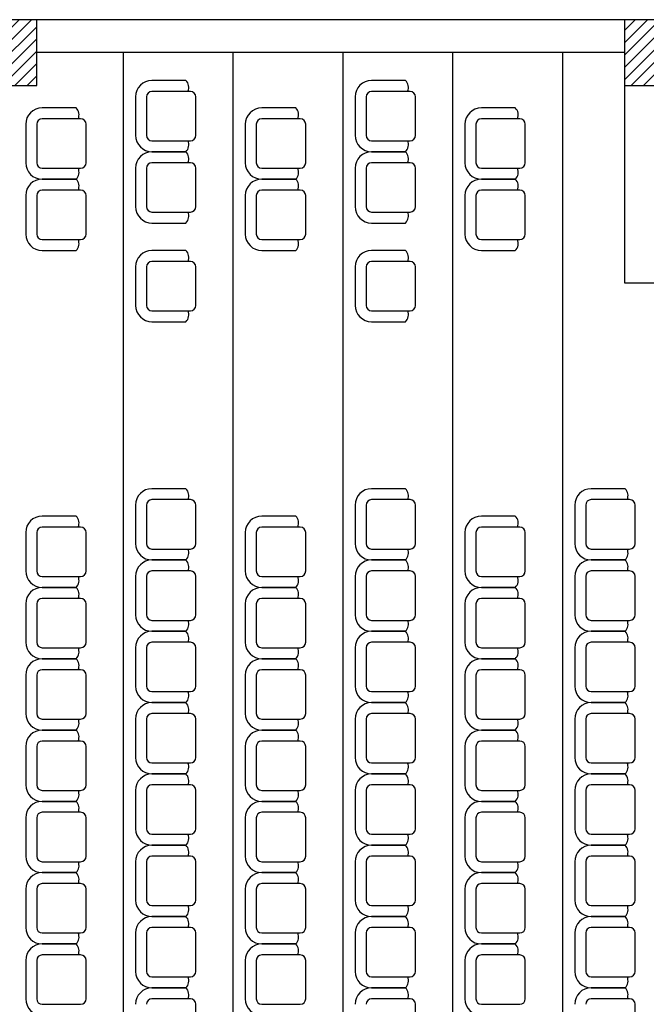
# Model space of a CAD drawing. Units: millimetres. Extents: x 1924 to 5472, y 956 to 5301.
# Drawn here: x 3305 to 3876, y 2811 to 3709 of the extents above; entities that cross this region are included whole.
import ezdxf

# ---------------------------------------------------------------- set-up
doc = ezdxf.new("R2010")
doc.units = ezdxf.units.MM
for name, color, linetype in [('Duvar', 144, 'Continuous'), ('Kolon', 84, 'Continuous'), ('Tefris', 66, 'Continuous')]:
    doc.layers.add(name, color=color, linetype=linetype)

# ---------------------------------------------------------------- blocks, each defined once
blk = doc.blocks.new('KOLON 60V60')
at = {"layer": 'Kolon'}
h = blk.add_hatch(dxfattribs=at)
h.set_pattern_fill('ANSI31', color=256, scale=2.5)
h.paths.add_polyline_path([(7195.72, 4113.13), (7255.72, 4113.13), (7255.72, 4173.13), (7195.72, 4173.13)])
blk.add_lwpolyline([(7195.72, 4113.13), (7255.72, 4113.13), (7255.72, 4173.13), (7195.72, 4173.13)], close=True, dxfattribs=at)

msp = doc.modelspace()

# ---------------------------------------------------------------- linework, layer by layer
at = {"layer": 'Duvar'}
for p, q in [((3855.99, 3708.69), (3320.68, 3708.69)), ((3855.99, 3678.69), (3320.68, 3678.69)), ((3855.99, 3648.69), (3855.99, 3468.69)), ((3855.99, 3468.69), (4250.68, 3468.69))]:
    msp.add_line(p, q, dxfattribs=at)
at = {"layer": 'Tefris'}
for p, q in [((3399.75, 2038.69), (3399.75, 3678.69)), ((3499.75, 2038.69), (3499.75, 3678.69)), ((3599.75, 2038.69), (3599.75, 3678.69)), ((3699.75, 2038.69), (3699.75, 3678.69)), ((3799.75, 2038.69), (3799.75, 3678.69))]:
    msp.add_line(p, q, dxfattribs=at)
for points in [[(3456.55, 3653.32), (3425.67, 3653.32)], [(3656.55, 3653.32), (3625.67, 3653.32)], [(3410.68, 3638.32), (3410.68, 3603.32)], [(3420.68, 3638.32), (3420.68, 3603.32)], [(3460.68, 3643.32), (3425.67, 3643.32)], [(3465.68, 3603.32), (3465.68, 3638.32)], [(3610.68, 3638.32), (3610.68, 3603.32)], [(3620.68, 3638.32), (3620.68, 3603.32)], [(3660.68, 3643.32), (3625.67, 3643.32)], [(3665.68, 3603.32), (3665.68, 3638.32)], [(3356.55, 3628.32), (3325.67, 3628.32)], [(3556.55, 3628.32), (3525.67, 3628.32)], [(3756.55, 3628.32), (3725.67, 3628.32)], [(3360.68, 3618.32), (3325.67, 3618.32)], [(3560.68, 3618.32), (3525.67, 3618.32)], [(3760.68, 3618.32), (3725.67, 3618.32)], [(3310.68, 3613.32), (3310.68, 3578.32)], [(3320.68, 3613.32), (3320.68, 3578.32)], [(3365.68, 3578.32), (3365.68, 3613.32)], [(3510.68, 3613.32), (3510.68, 3578.32)], [(3520.68, 3613.32), (3520.68, 3578.32)], [(3565.68, 3578.32), (3565.68, 3613.32)], [(3710.68, 3613.32), (3710.68, 3578.32)], [(3720.68, 3613.32), (3720.68, 3578.32)], [(3765.68, 3578.32), (3765.68, 3613.32)], [(3425.63, 3598.32), (3460.68, 3598.32)], [(3625.63, 3598.32), (3660.68, 3598.32)], [(3425.63, 3588.32), (3456.55, 3588.32)], [(3456.55, 3588.32), (3425.67, 3588.32)], [(3625.63, 3588.32), (3656.55, 3588.32)], [(3656.55, 3588.32), (3625.67, 3588.32)], [(3325.63, 3573.32), (3360.68, 3573.32)], [(3410.68, 3573.32), (3410.68, 3538.32)], [(3420.68, 3573.32), (3420.68, 3538.32)], [(3460.68, 3578.32), (3425.67, 3578.32)], [(3465.68, 3538.32), (3465.68, 3573.32)], [(3525.63, 3573.32), (3560.68, 3573.32)], [(3610.68, 3573.32), (3610.68, 3538.32)], [(3620.68, 3573.32), (3620.68, 3538.32)], [(3660.68, 3578.32), (3625.67, 3578.32)], [(3665.68, 3538.32), (3665.68, 3573.32)], [(3725.63, 3573.32), (3760.68, 3573.32)], [(3325.63, 3563.32), (3356.55, 3563.32)], [(3356.55, 3563.32), (3325.67, 3563.32)], [(3525.63, 3563.32), (3556.55, 3563.32)], [(3556.55, 3563.32), (3525.67, 3563.32)], [(3725.63, 3563.32), (3756.55, 3563.32)], [(3756.55, 3563.32), (3725.67, 3563.32)], [(3310.68, 3548.32), (3310.68, 3513.32)], [(3320.68, 3548.32), (3320.68, 3513.32)], [(3360.68, 3553.32), (3325.67, 3553.32)], [(3365.68, 3513.32), (3365.68, 3548.32)], [(3510.68, 3548.32), (3510.68, 3513.32)], [(3520.68, 3548.32), (3520.68, 3513.32)], [(3560.68, 3553.32), (3525.67, 3553.32)], [(3565.68, 3513.32), (3565.68, 3548.32)], [(3710.68, 3548.32), (3710.68, 3513.32)], [(3720.68, 3548.32), (3720.68, 3513.32)], [(3760.68, 3553.32), (3725.67, 3553.32)], [(3765.68, 3513.32), (3765.68, 3548.32)], [(3425.63, 3533.32), (3460.68, 3533.32)], [(3625.63, 3533.32), (3660.68, 3533.32)], [(3425.63, 3523.32), (3456.55, 3523.32)], [(3625.63, 3523.32), (3656.55, 3523.32)], [(3325.63, 3508.32), (3360.68, 3508.32)], [(3525.63, 3508.32), (3560.68, 3508.32)], [(3725.63, 3508.32), (3760.68, 3508.32)], [(3325.63, 3498.32), (3356.55, 3498.32)], [(3456.55, 3498.32), (3425.67, 3498.32)], [(3525.63, 3498.32), (3556.55, 3498.32)], [(3656.55, 3498.32), (3625.67, 3498.32)], [(3725.63, 3498.32), (3756.55, 3498.32)], [(3410.68, 3483.32), (3410.68, 3448.32)], [(3420.68, 3483.32), (3420.68, 3448.32)], [(3460.68, 3488.32), (3425.67, 3488.32)], [(3465.68, 3448.32), (3465.68, 3483.32)], [(3610.68, 3483.32), (3610.68, 3448.32)], [(3620.68, 3483.32), (3620.68, 3448.32)], [(3660.68, 3488.32), (3625.67, 3488.32)], [(3665.68, 3448.32), (3665.68, 3483.32)], [(3425.63, 3443.32), (3460.68, 3443.32)], [(3625.63, 3443.32), (3660.68, 3443.32)], [(3425.63, 3433.32), (3456.55, 3433.32)], [(3625.63, 3433.32), (3656.55, 3433.32)], [(3456.55, 3281.19), (3425.67, 3281.19)], [(3656.55, 3281.19), (3625.67, 3281.19)], [(3856.55, 3281.19), (3825.67, 3281.19)], [(3460.68, 3271.19), (3425.67, 3271.19)], [(3660.68, 3271.19), (3625.67, 3271.19)], [(3860.68, 3271.19), (3825.67, 3271.19)], [(3410.68, 3266.19), (3410.68, 3231.19)], [(3420.68, 3266.19), (3420.68, 3231.19)], [(3465.68, 3231.19), (3465.68, 3266.19)], [(3610.68, 3266.19), (3610.68, 3231.19)], [(3620.68, 3266.19), (3620.68, 3231.19)], [(3665.68, 3231.19), (3665.68, 3266.19)], [(3810.68, 3266.19), (3810.68, 3231.19)], [(3820.68, 3266.19), (3820.68, 3231.19)], [(3865.68, 3231.19), (3865.68, 3266.19)], [(3356.55, 3256.19), (3325.67, 3256.19)], [(3556.55, 3256.19), (3525.67, 3256.19)], [(3756.55, 3256.19), (3725.67, 3256.19)], [(3310.68, 3241.19), (3310.68, 3206.19)], [(3320.68, 3241.19), (3320.68, 3206.19)], [(3360.68, 3246.19), (3325.67, 3246.19)], [(3365.68, 3206.19), (3365.68, 3241.19)], [(3510.68, 3241.19), (3510.68, 3206.19)], [(3520.68, 3241.19), (3520.68, 3206.19)], [(3560.68, 3246.19), (3525.67, 3246.19)], [(3565.68, 3206.19), (3565.68, 3241.19)], [(3710.68, 3241.19), (3710.68, 3206.19)], [(3720.68, 3241.19), (3720.68, 3206.19)], [(3760.68, 3246.19), (3725.67, 3246.19)], [(3765.68, 3206.19), (3765.68, 3241.19)], [(3425.63, 3226.19), (3460.68, 3226.19)], [(3625.63, 3226.19), (3660.68, 3226.19)], [(3825.63, 3226.19), (3860.68, 3226.19)], [(3425.63, 3216.19), (3456.55, 3216.19)], [(3456.55, 3216.19), (3425.67, 3216.19)], [(3625.63, 3216.19), (3656.55, 3216.19)], [(3656.55, 3216.19), (3625.67, 3216.19)], [(3825.63, 3216.19), (3856.55, 3216.19)], [(3856.55, 3216.19), (3825.67, 3216.19)], [(3460.68, 3206.19), (3425.67, 3206.19)], [(3660.68, 3206.19), (3625.67, 3206.19)], [(3860.68, 3206.19), (3825.67, 3206.19)], [(3325.63, 3201.19), (3360.68, 3201.19)], [(3410.68, 3201.19), (3410.68, 3166.19)], [(3420.68, 3201.19), (3420.68, 3166.19)], [(3465.68, 3166.19), (3465.68, 3201.19)], [(3525.63, 3201.19), (3560.68, 3201.19)], [(3610.68, 3201.19), (3610.68, 3166.19)], [(3620.68, 3201.19), (3620.68, 3166.19)], [(3665.68, 3166.19), (3665.68, 3201.19)], [(3725.63, 3201.19), (3760.68, 3201.19)], [(3810.68, 3201.19), (3810.68, 3166.19)], [(3820.68, 3201.19), (3820.68, 3166.19)], [(3865.68, 3166.19), (3865.68, 3201.19)], [(3325.63, 3191.19), (3356.55, 3191.19)], [(3356.55, 3191.19), (3325.67, 3191.19)], [(3525.63, 3191.19), (3556.55, 3191.19)], [(3556.55, 3191.19), (3525.67, 3191.19)], [(3725.63, 3191.19), (3756.55, 3191.19)], [(3756.55, 3191.19), (3725.67, 3191.19)], [(3360.68, 3181.19), (3325.67, 3181.19)], [(3560.68, 3181.19), (3525.67, 3181.19)], [(3760.68, 3181.19), (3725.67, 3181.19)], [(3310.68, 3176.19), (3310.68, 3141.19)], [(3320.68, 3176.19), (3320.68, 3141.19)], [(3365.68, 3141.19), (3365.68, 3176.19)], [(3510.68, 3176.19), (3510.68, 3141.19)], [(3520.68, 3176.19), (3520.68, 3141.19)], [(3565.68, 3141.19), (3565.68, 3176.19)], [(3710.68, 3176.19), (3710.68, 3141.19)], [(3720.68, 3176.19), (3720.68, 3141.19)], [(3765.68, 3141.19), (3765.68, 3176.19)], [(3425.63, 3161.19), (3460.68, 3161.19)], [(3625.63, 3161.19), (3660.68, 3161.19)], [(3825.63, 3161.19), (3860.68, 3161.19)], [(3425.63, 3151.19), (3456.55, 3151.19)], [(3456.55, 3151.19), (3425.67, 3151.19)], [(3625.63, 3151.19), (3656.55, 3151.19)], [(3656.55, 3151.19), (3625.67, 3151.19)], [(3825.63, 3151.19), (3856.55, 3151.19)], [(3856.55, 3151.19), (3825.67, 3151.19)], [(3325.63, 3136.19), (3360.68, 3136.19)], [(3410.68, 3136.19), (3410.68, 3101.19)], [(3420.68, 3136.19), (3420.68, 3101.19)], [(3460.68, 3141.19), (3425.67, 3141.19)], [(3465.68, 3101.19), (3465.68, 3136.19)], [(3525.63, 3136.19), (3560.68, 3136.19)], [(3610.68, 3136.19), (3610.68, 3101.19)], [(3620.68, 3136.19), (3620.68, 3101.19)], [(3660.68, 3141.19), (3625.67, 3141.19)], [(3665.68, 3101.19), (3665.68, 3136.19)], [(3725.63, 3136.19), (3760.68, 3136.19)], [(3810.68, 3136.19), (3810.68, 3101.19)], [(3820.68, 3136.19), (3820.68, 3101.19)], [(3860.68, 3141.19), (3825.67, 3141.19)], [(3865.68, 3101.19), (3865.68, 3136.19)], [(3325.63, 3126.19), (3356.55, 3126.19)], [(3356.55, 3126.19), (3325.67, 3126.19)], [(3525.63, 3126.19), (3556.55, 3126.19)], [(3556.55, 3126.19), (3525.67, 3126.19)], [(3725.63, 3126.19), (3756.55, 3126.19)], [(3756.55, 3126.19), (3725.67, 3126.19)], [(3360.68, 3116.19), (3325.67, 3116.19)], [(3560.68, 3116.19), (3525.67, 3116.19)], [(3760.68, 3116.19), (3725.67, 3116.19)], [(3310.68, 3111.19), (3310.68, 3076.19)], [(3320.68, 3111.19), (3320.68, 3076.19)], [(3365.68, 3076.19), (3365.68, 3111.19)], [(3510.68, 3111.19), (3510.68, 3076.19)], [(3520.68, 3111.19), (3520.68, 3076.19)], [(3565.68, 3076.19), (3565.68, 3111.19)], [(3710.68, 3111.19), (3710.68, 3076.19)], [(3720.68, 3111.19), (3720.68, 3076.19)], [(3765.68, 3076.19), (3765.68, 3111.19)], [(3425.63, 3096.19), (3460.68, 3096.19)], [(3625.63, 3096.19), (3660.68, 3096.19)], [(3825.63, 3096.19), (3860.68, 3096.19)], [(3425.63, 3086.19), (3456.55, 3086.19)], [(3456.55, 3086.19), (3425.67, 3086.19)], [(3625.63, 3086.19), (3656.55, 3086.19)], [(3656.55, 3086.19), (3625.67, 3086.19)], [(3825.63, 3086.19), (3856.55, 3086.19)], [(3856.55, 3086.19), (3825.67, 3086.19)], [(3325.63, 3071.19), (3360.68, 3071.19)], [(3410.68, 3071.19), (3410.68, 3036.19)], [(3420.68, 3071.19), (3420.68, 3036.19)], [(3460.68, 3076.19), (3425.67, 3076.19)], [(3465.68, 3036.19), (3465.68, 3071.19)], [(3525.63, 3071.19), (3560.68, 3071.19)], [(3610.68, 3071.19), (3610.68, 3036.19)], [(3620.68, 3071.19), (3620.68, 3036.19)], [(3660.68, 3076.19), (3625.67, 3076.19)], [(3665.68, 3036.19), (3665.68, 3071.19)], [(3725.63, 3071.19), (3760.68, 3071.19)], [(3810.68, 3071.19), (3810.68, 3036.19)], [(3820.68, 3071.19), (3820.68, 3036.19)], [(3860.68, 3076.19), (3825.67, 3076.19)], [(3865.68, 3036.19), (3865.68, 3071.19)], [(3325.63, 3061.19), (3356.55, 3061.19)], [(3356.55, 3061.19), (3325.67, 3061.19)], [(3525.63, 3061.19), (3556.55, 3061.19)], [(3556.55, 3061.19), (3525.67, 3061.19)], [(3725.63, 3061.19), (3756.55, 3061.19)], [(3756.55, 3061.19), (3725.67, 3061.19)], [(3310.68, 3046.19), (3310.68, 3011.19)], [(3320.68, 3046.19), (3320.68, 3011.19)], [(3360.68, 3051.19), (3325.67, 3051.19)], [(3365.68, 3011.19), (3365.68, 3046.19)], [(3510.68, 3046.19), (3510.68, 3011.19)], [(3520.68, 3046.19), (3520.68, 3011.19)], [(3560.68, 3051.19), (3525.67, 3051.19)], [(3565.68, 3011.19), (3565.68, 3046.19)], [(3710.68, 3046.19), (3710.68, 3011.19)], [(3720.68, 3046.19), (3720.68, 3011.19)], [(3760.68, 3051.19), (3725.67, 3051.19)], [(3765.68, 3011.19), (3765.68, 3046.19)], [(3425.63, 3031.19), (3460.68, 3031.19)], [(3625.63, 3031.19), (3660.68, 3031.19)], [(3825.63, 3031.19), (3860.68, 3031.19)], [(3425.63, 3021.19), (3456.55, 3021.19)], [(3456.55, 3021.19), (3425.67, 3021.19)], [(3625.63, 3021.19), (3656.55, 3021.19)], [(3656.55, 3021.19), (3625.67, 3021.19)], [(3825.63, 3021.19), (3856.55, 3021.19)], [(3856.55, 3021.19), (3825.67, 3021.19)], [(3460.68, 3011.19), (3425.67, 3011.19)], [(3660.68, 3011.19), (3625.67, 3011.19)], [(3860.68, 3011.19), (3825.67, 3011.19)], [(3325.63, 3006.19), (3360.68, 3006.19)], [(3410.68, 3006.19), (3410.68, 2971.19)], [(3420.68, 3006.19), (3420.68, 2971.19)], [(3465.68, 2971.19), (3465.68, 3006.19)], [(3525.63, 3006.19), (3560.68, 3006.19)], [(3610.68, 3006.19), (3610.68, 2971.19)], [(3620.68, 3006.19), (3620.68, 2971.19)], [(3665.68, 2971.19), (3665.68, 3006.19)], [(3725.63, 3006.19), (3760.68, 3006.19)], [(3810.68, 3006.19), (3810.68, 2971.19)], [(3820.68, 3006.19), (3820.68, 2971.19)], [(3865.68, 2971.19), (3865.68, 3006.19)], [(3325.63, 2996.19), (3356.55, 2996.19)], [(3356.55, 2996.19), (3325.67, 2996.19)], [(3525.63, 2996.19), (3556.55, 2996.19)], [(3556.55, 2996.19), (3525.67, 2996.19)], [(3725.63, 2996.19), (3756.55, 2996.19)], [(3756.55, 2996.19), (3725.67, 2996.19)], [(3310.68, 2981.19), (3310.68, 2946.19)], [(3320.68, 2981.19), (3320.68, 2946.19)], [(3360.68, 2986.19), (3325.67, 2986.19)], [(3365.68, 2946.19), (3365.68, 2981.19)], [(3510.68, 2981.19), (3510.68, 2946.19)], [(3520.68, 2981.19), (3520.68, 2946.19)], [(3560.68, 2986.19), (3525.67, 2986.19)], [(3565.68, 2946.19), (3565.68, 2981.19)], [(3710.68, 2981.19), (3710.68, 2946.19)], [(3720.68, 2981.19), (3720.68, 2946.19)], [(3760.68, 2986.19), (3725.67, 2986.19)], [(3765.68, 2946.19), (3765.68, 2981.19)], [(3425.63, 2966.19), (3460.68, 2966.19)], [(3625.63, 2966.19), (3660.68, 2966.19)], [(3825.63, 2966.19), (3860.68, 2966.19)], [(3425.63, 2956.19), (3456.55, 2956.19)], [(3456.55, 2956.19), (3425.67, 2956.19)], [(3625.63, 2956.19), (3656.55, 2956.19)], [(3656.55, 2956.19), (3625.67, 2956.19)], [(3825.63, 2956.19), (3856.55, 2956.19)], [(3856.55, 2956.19), (3825.67, 2956.19)], [(3460.68, 2946.19), (3425.67, 2946.19)], [(3660.68, 2946.19), (3625.67, 2946.19)], [(3860.68, 2946.19), (3825.67, 2946.19)], [(3325.63, 2941.19), (3360.68, 2941.19)], [(3410.68, 2941.19), (3410.68, 2906.19)], [(3420.68, 2941.19), (3420.68, 2906.19)], [(3465.68, 2906.19), (3465.68, 2941.19)], [(3525.63, 2941.19), (3560.68, 2941.19)], [(3610.68, 2941.19), (3610.68, 2906.19)], [(3620.68, 2941.19), (3620.68, 2906.19)], [(3665.68, 2906.19), (3665.68, 2941.19)], [(3725.63, 2941.19), (3760.68, 2941.19)], [(3810.68, 2941.19), (3810.68, 2906.19)], [(3820.68, 2941.19), (3820.68, 2906.19)], [(3865.68, 2906.19), (3865.68, 2941.19)], [(3325.63, 2931.19), (3356.55, 2931.19)], [(3356.55, 2931.19), (3325.67, 2931.19)], [(3525.63, 2931.19), (3556.55, 2931.19)], [(3556.55, 2931.19), (3525.67, 2931.19)], [(3725.63, 2931.19), (3756.55, 2931.19)], [(3756.55, 2931.19), (3725.67, 2931.19)], [(3360.68, 2921.19), (3325.67, 2921.19)], [(3560.68, 2921.19), (3525.67, 2921.19)], [(3760.68, 2921.19), (3725.67, 2921.19)], [(3310.68, 2916.19), (3310.68, 2881.19)], [(3320.68, 2916.19), (3320.68, 2881.19)], [(3365.68, 2881.19), (3365.68, 2916.19)], [(3510.68, 2916.19), (3510.68, 2881.19)], [(3520.68, 2916.19), (3520.68, 2881.19)], [(3565.68, 2881.19), (3565.68, 2916.19)], [(3710.68, 2916.19), (3710.68, 2881.19)], [(3720.68, 2916.19), (3720.68, 2881.19)], [(3765.68, 2881.19), (3765.68, 2916.19)], [(3425.63, 2901.19), (3460.68, 2901.19)], [(3625.63, 2901.19), (3660.68, 2901.19)], [(3825.63, 2901.19), (3860.68, 2901.19)], [(3425.63, 2891.19), (3456.55, 2891.19)], [(3456.55, 2891.19), (3425.67, 2891.19)], [(3625.63, 2891.19), (3656.55, 2891.19)], [(3656.55, 2891.19), (3625.67, 2891.19)], [(3825.63, 2891.19), (3856.55, 2891.19)], [(3856.55, 2891.19), (3825.67, 2891.19)], [(3460.68, 2881.19), (3425.67, 2881.19)], [(3660.68, 2881.19), (3625.67, 2881.19)], [(3860.68, 2881.19), (3825.67, 2881.19)], [(3325.63, 2876.19), (3360.68, 2876.19)], [(3410.68, 2876.19), (3410.68, 2841.19)], [(3420.68, 2876.19), (3420.68, 2841.19)], [(3465.68, 2841.19), (3465.68, 2876.19)], [(3525.63, 2876.19), (3560.68, 2876.19)], [(3610.68, 2876.19), (3610.68, 2841.19)], [(3620.68, 2876.19), (3620.68, 2841.19)], [(3665.68, 2841.19), (3665.68, 2876.19)], [(3725.63, 2876.19), (3760.68, 2876.19)], [(3810.68, 2876.19), (3810.68, 2841.19)], [(3820.68, 2876.19), (3820.68, 2841.19)], [(3865.68, 2841.19), (3865.68, 2876.19)], [(3325.63, 2866.19), (3356.55, 2866.19)], [(3356.55, 2866.19), (3325.67, 2866.19)], [(3525.63, 2866.19), (3556.55, 2866.19)], [(3556.55, 2866.19), (3525.67, 2866.19)], [(3725.63, 2866.19), (3756.55, 2866.19)], [(3756.55, 2866.19), (3725.67, 2866.19)], [(3360.68, 2856.19), (3325.67, 2856.19)], [(3560.68, 2856.19), (3525.67, 2856.19)], [(3760.68, 2856.19), (3725.67, 2856.19)], [(3310.68, 2851.19), (3310.68, 2816.19)], [(3320.68, 2851.19), (3320.68, 2816.19)], [(3365.68, 2816.19), (3365.68, 2851.19)], [(3510.68, 2851.19), (3510.68, 2816.19)], [(3520.68, 2851.19), (3520.68, 2816.19)], [(3565.68, 2816.19), (3565.68, 2851.19)], [(3710.68, 2851.19), (3710.68, 2816.19)], [(3720.68, 2851.19), (3720.68, 2816.19)], [(3765.68, 2816.19), (3765.68, 2851.19)], [(3425.63, 2836.19), (3460.68, 2836.19)], [(3625.63, 2836.19), (3660.68, 2836.19)], [(3825.63, 2836.19), (3860.68, 2836.19)], [(3425.63, 2826.19), (3456.55, 2826.19)], [(3456.55, 2826.19), (3425.67, 2826.19)], [(3625.63, 2826.19), (3656.55, 2826.19)], [(3656.55, 2826.19), (3625.67, 2826.19)], [(3825.63, 2826.19), (3856.55, 2826.19)], [(3856.55, 2826.19), (3825.67, 2826.19)], [(3325.63, 2811.19), (3360.68, 2811.19)], [(3460.68, 2816.19), (3425.67, 2816.19)], [(3465.68, 2776.19), (3465.68, 2811.19)], [(3525.63, 2811.19), (3560.68, 2811.19)], [(3660.68, 2816.19), (3625.67, 2816.19)], [(3665.68, 2776.19), (3665.68, 2811.19)], [(3725.63, 2811.19), (3760.68, 2811.19)], [(3860.68, 2816.19), (3825.67, 2816.19)], [(3865.68, 2776.19), (3865.68, 2811.19)]]:
    msp.add_lwpolyline(points, dxfattribs=at)
for centre, radius, start, end in [((3425.67, 3638.32), 15, 90, 180), ((3450.33, 3646.95), 8.9, 335.92713, 45.67923), ((3625.67, 3638.32), 15, 90, 180), ((3650.33, 3646.95), 8.9, 335.92713, 45.67923), ((3425.67, 3638.32), 5, 90, 180), ((3460.68, 3638.32), 5, 0, 90), ((3625.67, 3638.32), 5, 90, 180), ((3660.68, 3638.32), 5, 0, 90), ((3325.67, 3613.32), 15, 90, 180), ((3350.33, 3621.95), 8.9, 335.92713, 45.67923), ((3525.67, 3613.32), 15, 90, 180), ((3550.33, 3621.95), 8.9, 335.92713, 45.67923), ((3725.67, 3613.32), 15, 90, 180), ((3750.33, 3621.95), 8.9, 335.92713, 45.67923), ((3325.67, 3613.32), 5, 90, 180), ((3360.68, 3613.32), 5, 0, 90), ((3525.67, 3613.32), 5, 90, 180), ((3560.68, 3613.32), 5, 0, 90), ((3725.67, 3613.32), 5, 90, 180), ((3760.68, 3613.32), 5, 0, 90), ((3425.68, 3603.32), 15, 180, 270), ((3425.68, 3603.32), 5, 180, 270), ((3460.68, 3603.32), 5, 270, 0), ((3625.68, 3603.32), 15, 180, 270), ((3625.68, 3603.32), 5, 180, 270), ((3660.68, 3603.32), 5, 270, 0), ((3450.33, 3594.69), 8.9, 314.32077, 24.07287), ((3650.33, 3594.69), 8.9, 314.32077, 24.07287), ((3425.67, 3573.32), 15, 90, 180), ((3450.33, 3581.95), 8.9, 335.92713, 45.67923), ((3625.67, 3573.32), 15, 90, 180), ((3650.33, 3581.95), 8.9, 335.92713, 45.67923), ((3325.68, 3578.32), 15, 180, 270), ((3325.68, 3578.32), 5, 180, 270), ((3350.33, 3569.69), 8.9, 314.32077, 24.07287), ((3360.68, 3578.32), 5, 270, 0), ((3425.67, 3573.32), 5, 90, 180), ((3460.68, 3573.32), 5, 0, 90), ((3525.68, 3578.32), 15, 180, 270), ((3525.68, 3578.32), 5, 180, 270), ((3550.33, 3569.69), 8.9, 314.32077, 24.07287), ((3560.68, 3578.32), 5, 270, 0), ((3625.67, 3573.32), 5, 90, 180), ((3660.68, 3573.32), 5, 0, 90), ((3725.68, 3578.32), 15, 180, 270), ((3725.68, 3578.32), 5, 180, 270), ((3750.33, 3569.69), 8.9, 314.32077, 24.07287), ((3760.68, 3578.32), 5, 270, 0), ((3325.67, 3548.32), 15, 90, 180), ((3350.33, 3556.95), 8.9, 335.92713, 45.67923), ((3525.67, 3548.32), 15, 90, 180), ((3550.33, 3556.95), 8.9, 335.92713, 45.67923), ((3725.67, 3548.32), 15, 90, 180), ((3750.33, 3556.95), 8.9, 335.92713, 45.67923), ((3325.67, 3548.32), 5, 90, 180), ((3360.68, 3548.32), 5, 0, 90), ((3525.67, 3548.32), 5, 90, 180), ((3560.68, 3548.32), 5, 0, 90), ((3725.67, 3548.32), 5, 90, 180), ((3760.68, 3548.32), 5, 0, 90), ((3425.68, 3538.32), 15, 180, 270), ((3425.68, 3538.32), 5, 180, 270), ((3460.68, 3538.32), 5, 270, 0), ((3625.68, 3538.32), 15, 180, 270), ((3625.68, 3538.32), 5, 180, 270), ((3660.68, 3538.32), 5, 270, 0), ((3450.33, 3529.69), 8.9, 314.32077, 24.07287), ((3650.33, 3529.69), 8.9, 314.32077, 24.07287), ((3325.68, 3513.32), 15, 180, 270), ((3325.68, 3513.32), 5, 180, 270), ((3360.68, 3513.32), 5, 270, 0), ((3525.68, 3513.32), 15, 180, 270), ((3525.68, 3513.32), 5, 180, 270), ((3560.68, 3513.32), 5, 270, 0), ((3725.68, 3513.32), 15, 180, 270), ((3725.68, 3513.32), 5, 180, 270), ((3760.68, 3513.32), 5, 270, 0), ((3350.33, 3504.69), 8.9, 314.32077, 24.07287), ((3550.33, 3504.69), 8.9, 314.32077, 24.07287), ((3750.33, 3504.69), 8.9, 314.32077, 24.07287), ((3425.67, 3483.32), 15, 90, 180), ((3450.33, 3491.95), 8.9, 335.92713, 45.67923), ((3625.67, 3483.32), 15, 90, 180), ((3650.33, 3491.95), 8.9, 335.92713, 45.67923), ((3425.67, 3483.32), 5, 90, 180), ((3460.68, 3483.32), 5, 0, 90), ((3625.67, 3483.32), 5, 90, 180), ((3660.68, 3483.32), 5, 0, 90), ((3425.68, 3448.32), 15, 180, 270), ((3425.68, 3448.32), 5, 180, 270), ((3460.68, 3448.32), 5, 270, 0), ((3625.68, 3448.32), 15, 180, 270), ((3625.68, 3448.32), 5, 180, 270), ((3660.68, 3448.32), 5, 270, 0), ((3450.33, 3439.69), 8.9, 314.32077, 24.07287), ((3650.33, 3439.69), 8.9, 314.32077, 24.07287), ((3425.67, 3266.19), 15, 90, 180), ((3450.33, 3274.82), 8.9, 335.92713, 45.67923), ((3625.67, 3266.19), 15, 90, 180), ((3650.33, 3274.82), 8.9, 335.92713, 45.67923), ((3825.67, 3266.19), 15, 90, 180), ((3850.33, 3274.82), 8.9, 335.92713, 45.67923), ((3425.67, 3266.19), 5, 90, 180), ((3460.68, 3266.19), 5, 0, 90), ((3625.67, 3266.19), 5, 90, 180), ((3660.68, 3266.19), 5, 0, 90), ((3825.67, 3266.19), 5, 90, 180), ((3860.68, 3266.19), 5, 0, 90), ((3325.67, 3241.19), 15, 90, 180), ((3350.33, 3249.82), 8.9, 335.92713, 45.67923), ((3525.67, 3241.19), 15, 90, 180), ((3550.33, 3249.82), 8.9, 335.92713, 45.67923), ((3725.67, 3241.19), 15, 90, 180), ((3750.33, 3249.82), 8.9, 335.92713, 45.67923), ((3325.67, 3241.19), 5, 90, 180), ((3360.68, 3241.19), 5, 0, 90), ((3525.67, 3241.19), 5, 90, 180), ((3560.68, 3241.19), 5, 0, 90), ((3725.67, 3241.19), 5, 90, 180), ((3760.68, 3241.19), 5, 0, 90), ((3425.68, 3231.19), 15, 180, 270), ((3425.68, 3231.19), 5, 180, 270), ((3460.68, 3231.19), 5, 270, 0), ((3625.68, 3231.19), 15, 180, 270), ((3625.68, 3231.19), 5, 180, 270), ((3660.68, 3231.19), 5, 270, 0), ((3825.68, 3231.19), 15, 180, 270), ((3825.68, 3231.19), 5, 180, 270), ((3860.68, 3231.19), 5, 270, 0), ((3450.33, 3222.56), 8.9, 314.32077, 24.07287), ((3650.33, 3222.56), 8.9, 314.32077, 24.07287), ((3850.33, 3222.56), 8.9, 314.32077, 24.07287), ((3425.67, 3201.19), 15, 90, 180), ((3450.33, 3209.82), 8.9, 335.92713, 45.67923), ((3625.67, 3201.19), 15, 90, 180), ((3650.33, 3209.82), 8.9, 335.92713, 45.67923), ((3825.67, 3201.19), 15, 90, 180), ((3850.33, 3209.82), 8.9, 335.92713, 45.67923), ((3325.68, 3206.19), 15, 180, 270), ((3325.68, 3206.19), 5, 180, 270), ((3360.68, 3206.19), 5, 270, 0), ((3425.67, 3201.19), 5, 90, 180), ((3460.68, 3201.19), 5, 0, 90), ((3525.68, 3206.19), 15, 180, 270), ((3525.68, 3206.19), 5, 180, 270), ((3560.68, 3206.19), 5, 270, 0), ((3625.67, 3201.19), 5, 90, 180), ((3660.68, 3201.19), 5, 0, 90), ((3725.68, 3206.19), 15, 180, 270), ((3725.68, 3206.19), 5, 180, 270), ((3760.68, 3206.19), 5, 270, 0), ((3825.67, 3201.19), 5, 90, 180), ((3860.68, 3201.19), 5, 0, 90), ((3350.33, 3197.56), 8.9, 314.32077, 24.07287), ((3550.33, 3197.56), 8.9, 314.32077, 24.07287), ((3750.33, 3197.56), 8.9, 314.32077, 24.07287), ((3325.67, 3176.19), 15, 90, 180), ((3350.33, 3184.82), 8.9, 335.92713, 45.67923), ((3525.67, 3176.19), 15, 90, 180), ((3550.33, 3184.82), 8.9, 335.92713, 45.67923), ((3725.67, 3176.19), 15, 90, 180), ((3750.33, 3184.82), 8.9, 335.92713, 45.67923), ((3325.67, 3176.19), 5, 90, 180), ((3360.68, 3176.19), 5, 0, 90), ((3525.67, 3176.19), 5, 90, 180), ((3560.68, 3176.19), 5, 0, 90), ((3725.67, 3176.19), 5, 90, 180), ((3760.68, 3176.19), 5, 0, 90), ((3425.68, 3166.19), 15, 180, 270), ((3425.68, 3166.19), 5, 180, 270), ((3450.33, 3157.56), 8.9, 314.32077, 24.07287), ((3460.68, 3166.19), 5, 270, 0), ((3625.68, 3166.19), 15, 180, 270), ((3625.68, 3166.19), 5, 180, 270), ((3650.33, 3157.56), 8.9, 314.32077, 24.07287), ((3660.68, 3166.19), 5, 270, 0), ((3825.68, 3166.19), 15, 180, 270), ((3825.68, 3166.19), 5, 180, 270), ((3850.33, 3157.56), 8.9, 314.32077, 24.07287), ((3860.68, 3166.19), 5, 270, 0), ((3425.67, 3136.19), 15, 90, 180), ((3450.33, 3144.82), 8.9, 335.92713, 45.67923), ((3625.67, 3136.19), 15, 90, 180), ((3650.33, 3144.82), 8.9, 335.92713, 45.67923), ((3825.67, 3136.19), 15, 90, 180), ((3850.33, 3144.82), 8.9, 335.92713, 45.67923), ((3325.68, 3141.19), 15, 180, 270), ((3325.68, 3141.19), 5, 180, 270), ((3350.33, 3132.56), 8.9, 314.32077, 24.07287), ((3360.68, 3141.19), 5, 270, 0), ((3425.67, 3136.19), 5, 90, 180), ((3460.68, 3136.19), 5, 0, 90), ((3525.68, 3141.19), 15, 180, 270), ((3525.68, 3141.19), 5, 180, 270), ((3550.33, 3132.56), 8.9, 314.32077, 24.07287), ((3560.68, 3141.19), 5, 270, 0), ((3625.67, 3136.19), 5, 90, 180), ((3660.68, 3136.19), 5, 0, 90), ((3725.68, 3141.19), 15, 180, 270), ((3725.68, 3141.19), 5, 180, 270), ((3750.33, 3132.56), 8.9, 314.32077, 24.07287), ((3760.68, 3141.19), 5, 270, 0), ((3825.67, 3136.19), 5, 90, 180), ((3860.68, 3136.19), 5, 0, 90), ((3325.67, 3111.19), 15, 90, 180), ((3350.33, 3119.82), 8.9, 335.92713, 45.67923), ((3525.67, 3111.19), 15, 90, 180), ((3550.33, 3119.82), 8.9, 335.92713, 45.67923), ((3725.67, 3111.19), 15, 90, 180), ((3750.33, 3119.82), 8.9, 335.92713, 45.67923), ((3325.67, 3111.19), 5, 90, 180), ((3360.68, 3111.19), 5, 0, 90), ((3525.67, 3111.19), 5, 90, 180), ((3560.68, 3111.19), 5, 0, 90), ((3725.67, 3111.19), 5, 90, 180), ((3760.68, 3111.19), 5, 0, 90), ((3425.68, 3101.19), 15, 180, 270), ((3425.68, 3101.19), 5, 180, 270), ((3460.68, 3101.19), 5, 270, 0), ((3625.68, 3101.19), 15, 180, 270), ((3625.68, 3101.19), 5, 180, 270), ((3660.68, 3101.19), 5, 270, 0), ((3825.68, 3101.19), 15, 180, 270), ((3825.68, 3101.19), 5, 180, 270), ((3860.68, 3101.19), 5, 270, 0), ((3450.33, 3092.56), 8.9, 314.32077, 24.07287), ((3650.33, 3092.56), 8.9, 314.32077, 24.07287), ((3850.33, 3092.56), 8.9, 314.32077, 24.07287), ((3425.67, 3071.19), 15, 90, 180), ((3450.33, 3079.82), 8.9, 335.92713, 45.67923), ((3625.67, 3071.19), 15, 90, 180), ((3650.33, 3079.82), 8.9, 335.92713, 45.67923), ((3825.67, 3071.19), 15, 90, 180), ((3850.33, 3079.82), 8.9, 335.92713, 45.67923), ((3325.68, 3076.19), 15, 180, 270), ((3325.68, 3076.19), 5, 180, 270), ((3350.33, 3067.56), 8.9, 314.32077, 24.07287), ((3360.68, 3076.19), 5, 270, 0), ((3425.67, 3071.19), 5, 90, 180), ((3460.68, 3071.19), 5, 0, 90), ((3525.68, 3076.19), 15, 180, 270), ((3525.68, 3076.19), 5, 180, 270), ((3550.33, 3067.56), 8.9, 314.32077, 24.07287), ((3560.68, 3076.19), 5, 270, 0), ((3625.67, 3071.19), 5, 90, 180), ((3660.68, 3071.19), 5, 0, 90), ((3725.68, 3076.19), 15, 180, 270), ((3725.68, 3076.19), 5, 180, 270), ((3750.33, 3067.56), 8.9, 314.32077, 24.07287), ((3760.68, 3076.19), 5, 270, 0), ((3825.67, 3071.19), 5, 90, 180), ((3860.68, 3071.19), 5, 0, 90), ((3325.67, 3046.19), 15, 90, 180), ((3350.33, 3054.82), 8.9, 335.92713, 45.67923), ((3525.67, 3046.19), 15, 90, 180), ((3550.33, 3054.82), 8.9, 335.92713, 45.67923), ((3725.67, 3046.19), 15, 90, 180), ((3750.33, 3054.82), 8.9, 335.92713, 45.67923), ((3325.67, 3046.19), 5, 90, 180), ((3360.68, 3046.19), 5, 0, 90), ((3525.67, 3046.19), 5, 90, 180), ((3560.68, 3046.19), 5, 0, 90), ((3725.67, 3046.19), 5, 90, 180), ((3760.68, 3046.19), 5, 0, 90), ((3425.68, 3036.19), 15, 180, 270), ((3425.68, 3036.19), 5, 180, 270), ((3460.68, 3036.19), 5, 270, 0), ((3625.68, 3036.19), 15, 180, 270), ((3625.68, 3036.19), 5, 180, 270), ((3660.68, 3036.19), 5, 270, 0), ((3825.68, 3036.19), 15, 180, 270), ((3825.68, 3036.19), 5, 180, 270), ((3860.68, 3036.19), 5, 270, 0), ((3450.33, 3027.56), 8.9, 314.32077, 24.07287), ((3650.33, 3027.56), 8.9, 314.32077, 24.07287), ((3850.33, 3027.56), 8.9, 314.32077, 24.07287), ((3425.67, 3006.19), 15, 90, 180), ((3450.33, 3014.82), 8.9, 335.92713, 45.67923), ((3625.67, 3006.19), 15, 90, 180), ((3650.33, 3014.82), 8.9, 335.92713, 45.67923), ((3825.67, 3006.19), 15, 90, 180), ((3850.33, 3014.82), 8.9, 335.92713, 45.67923), ((3325.68, 3011.19), 15, 180, 270), ((3325.68, 3011.19), 5, 180, 270), ((3360.68, 3011.19), 5, 270, 0), ((3425.67, 3006.19), 5, 90, 180), ((3460.68, 3006.19), 5, 0, 90), ((3525.68, 3011.19), 15, 180, 270), ((3525.68, 3011.19), 5, 180, 270), ((3560.68, 3011.19), 5, 270, 0), ((3625.67, 3006.19), 5, 90, 180), ((3660.68, 3006.19), 5, 0, 90), ((3725.68, 3011.19), 15, 180, 270), ((3725.68, 3011.19), 5, 180, 270), ((3760.68, 3011.19), 5, 270, 0), ((3825.67, 3006.19), 5, 90, 180), ((3860.68, 3006.19), 5, 0, 90), ((3350.33, 3002.56), 8.9, 314.32077, 24.07287), ((3550.33, 3002.56), 8.9, 314.32077, 24.07287), ((3750.33, 3002.56), 8.9, 314.32077, 24.07287), ((3325.67, 2981.19), 15, 90, 180), ((3350.33, 2989.82), 8.9, 335.92713, 45.67923), ((3525.67, 2981.19), 15, 90, 180), ((3550.33, 2989.82), 8.9, 335.92713, 45.67923), ((3725.67, 2981.19), 15, 90, 180), ((3750.33, 2989.82), 8.9, 335.92713, 45.67923), ((3325.67, 2981.19), 5, 90, 180), ((3360.68, 2981.19), 5, 0, 90), ((3525.67, 2981.19), 5, 90, 180), ((3560.68, 2981.19), 5, 0, 90), ((3725.67, 2981.19), 5, 90, 180), ((3760.68, 2981.19), 5, 0, 90), ((3425.68, 2971.19), 15, 180, 270), ((3425.68, 2971.19), 5, 180, 270), ((3460.68, 2971.19), 5, 270, 0), ((3625.68, 2971.19), 15, 180, 270), ((3625.68, 2971.19), 5, 180, 270), ((3660.68, 2971.19), 5, 270, 0), ((3825.68, 2971.19), 15, 180, 270), ((3825.68, 2971.19), 5, 180, 270), ((3860.68, 2971.19), 5, 270, 0), ((3450.33, 2962.56), 8.9, 314.32077, 24.07287), ((3650.33, 2962.56), 8.9, 314.32077, 24.07287), ((3850.33, 2962.56), 8.9, 314.32077, 24.07287), ((3425.67, 2941.19), 15, 90, 180), ((3450.33, 2949.82), 8.9, 335.92713, 45.67923), ((3625.67, 2941.19), 15, 90, 180), ((3650.33, 2949.82), 8.9, 335.92713, 45.67923), ((3825.67, 2941.19), 15, 90, 180), ((3850.33, 2949.82), 8.9, 335.92713, 45.67923), ((3325.68, 2946.19), 15, 180, 270), ((3325.68, 2946.19), 5, 180, 270), ((3360.68, 2946.19), 5, 270, 0), ((3425.67, 2941.19), 5, 90, 180), ((3460.68, 2941.19), 5, 0, 90), ((3525.68, 2946.19), 15, 180, 270), ((3525.68, 2946.19), 5, 180, 270), ((3560.68, 2946.19), 5, 270, 0), ((3625.67, 2941.19), 5, 90, 180), ((3660.68, 2941.19), 5, 0, 90), ((3725.68, 2946.19), 15, 180, 270), ((3725.68, 2946.19), 5, 180, 270), ((3760.68, 2946.19), 5, 270, 0), ((3825.67, 2941.19), 5, 90, 180), ((3860.68, 2941.19), 5, 0, 90), ((3350.33, 2937.56), 8.9, 314.32077, 24.07287), ((3550.33, 2937.56), 8.9, 314.32077, 24.07287), ((3750.33, 2937.56), 8.9, 314.32077, 24.07287), ((3325.67, 2916.19), 15, 90, 180), ((3350.33, 2924.82), 8.9, 335.92713, 45.67923), ((3525.67, 2916.19), 15, 90, 180), ((3550.33, 2924.82), 8.9, 335.92713, 45.67923), ((3725.67, 2916.19), 15, 90, 180), ((3750.33, 2924.82), 8.9, 335.92713, 45.67923), ((3325.67, 2916.19), 5, 90, 180), ((3360.68, 2916.19), 5, 0, 90), ((3525.67, 2916.19), 5, 90, 180), ((3560.68, 2916.19), 5, 0, 90), ((3725.67, 2916.19), 5, 90, 180), ((3760.68, 2916.19), 5, 0, 90), ((3425.68, 2906.19), 15, 180, 270), ((3425.68, 2906.19), 5, 180, 270), ((3450.33, 2897.56), 8.9, 314.32077, 24.07287), ((3460.68, 2906.19), 5, 270, 0), ((3625.68, 2906.19), 15, 180, 270), ((3625.68, 2906.19), 5, 180, 270), ((3650.33, 2897.56), 8.9, 314.32077, 24.07287), ((3660.68, 2906.19), 5, 270, 0), ((3825.68, 2906.19), 15, 180, 270), ((3825.68, 2906.19), 5, 180, 270), ((3850.33, 2897.56), 8.9, 314.32077, 24.07287), ((3860.68, 2906.19), 5, 270, 0), ((3425.67, 2876.19), 15, 90, 180), ((3450.33, 2884.82), 8.9, 335.92713, 45.67923), ((3625.67, 2876.19), 15, 90, 180), ((3650.33, 2884.82), 8.9, 335.92713, 45.67923), ((3825.67, 2876.19), 15, 90, 180), ((3850.33, 2884.82), 8.9, 335.92713, 45.67923), ((3325.68, 2881.19), 15, 180, 270), ((3325.68, 2881.19), 5, 180, 270), ((3360.68, 2881.19), 5, 270, 0), ((3425.67, 2876.19), 5, 90, 180), ((3460.68, 2876.19), 5, 0, 90), ((3525.68, 2881.19), 15, 180, 270), ((3525.68, 2881.19), 5, 180, 270), ((3560.68, 2881.19), 5, 270, 0), ((3625.67, 2876.19), 5, 90, 180), ((3660.68, 2876.19), 5, 0, 90), ((3725.68, 2881.19), 15, 180, 270), ((3725.68, 2881.19), 5, 180, 270), ((3760.68, 2881.19), 5, 270, 0), ((3825.67, 2876.19), 5, 90, 180), ((3860.68, 2876.19), 5, 0, 90), ((3350.33, 2872.56), 8.9, 314.32077, 24.07287), ((3550.33, 2872.56), 8.9, 314.32077, 24.07287), ((3750.33, 2872.56), 8.9, 314.32077, 24.07287), ((3325.67, 2851.19), 15, 90, 180), ((3350.33, 2859.82), 8.9, 335.92713, 45.67923), ((3525.67, 2851.19), 15, 90, 180), ((3550.33, 2859.82), 8.9, 335.92713, 45.67923), ((3725.67, 2851.19), 15, 90, 180), ((3750.33, 2859.82), 8.9, 335.92713, 45.67923), ((3325.67, 2851.19), 5, 90, 180), ((3360.68, 2851.19), 5, 0, 90), ((3525.67, 2851.19), 5, 90, 180), ((3560.68, 2851.19), 5, 0, 90), ((3725.67, 2851.19), 5, 90, 180), ((3760.68, 2851.19), 5, 0, 90), ((3425.68, 2841.19), 15, 180, 270), ((3425.68, 2841.19), 5, 180, 270), ((3450.33, 2832.56), 8.9, 314.32077, 24.07287), ((3460.68, 2841.19), 5, 270, 0), ((3625.68, 2841.19), 15, 180, 270), ((3625.68, 2841.19), 5, 180, 270), ((3650.33, 2832.56), 8.9, 314.32077, 24.07287), ((3660.68, 2841.19), 5, 270, 0), ((3825.68, 2841.19), 15, 180, 270), ((3825.68, 2841.19), 5, 180, 270), ((3850.33, 2832.56), 8.9, 314.32077, 24.07287), ((3860.68, 2841.19), 5, 270, 0), ((3425.67, 2811.19), 15, 90, 180), ((3450.33, 2819.82), 8.9, 335.92713, 45.67923), ((3625.67, 2811.19), 15, 90, 180), ((3650.33, 2819.82), 8.9, 335.92713, 45.67923), ((3825.67, 2811.19), 15, 90, 180), ((3850.33, 2819.82), 8.9, 335.92713, 45.67923), ((3325.68, 2816.19), 15, 180, 270), ((3325.68, 2816.19), 5, 180, 270), ((3360.68, 2816.19), 5, 270, 0), ((3425.67, 2811.19), 5, 90, 180), ((3460.68, 2811.19), 5, 0, 90), ((3525.68, 2816.19), 15, 180, 270), ((3525.68, 2816.19), 5, 180, 270), ((3560.68, 2816.19), 5, 270, 0), ((3625.67, 2811.19), 5, 90, 180), ((3660.68, 2811.19), 5, 0, 90), ((3725.68, 2816.19), 15, 180, 270), ((3725.68, 2816.19), 5, 180, 270), ((3760.68, 2816.19), 5, 270, 0), ((3825.67, 2811.19), 5, 90, 180), ((3860.68, 2811.19), 5, 0, 90)]:
    msp.add_arc(centre, radius, start, end, dxfattribs=at)

# ---------------------------------------------------------------- block references
at = {"layer": 'Kolon'}
for p in [(-3935.05, -464.44), (-3339.73, -464.44)]:
    msp.add_blockref('KOLON 60V60', p, dxfattribs=at)

doc.saveas('drawing.dxf')
